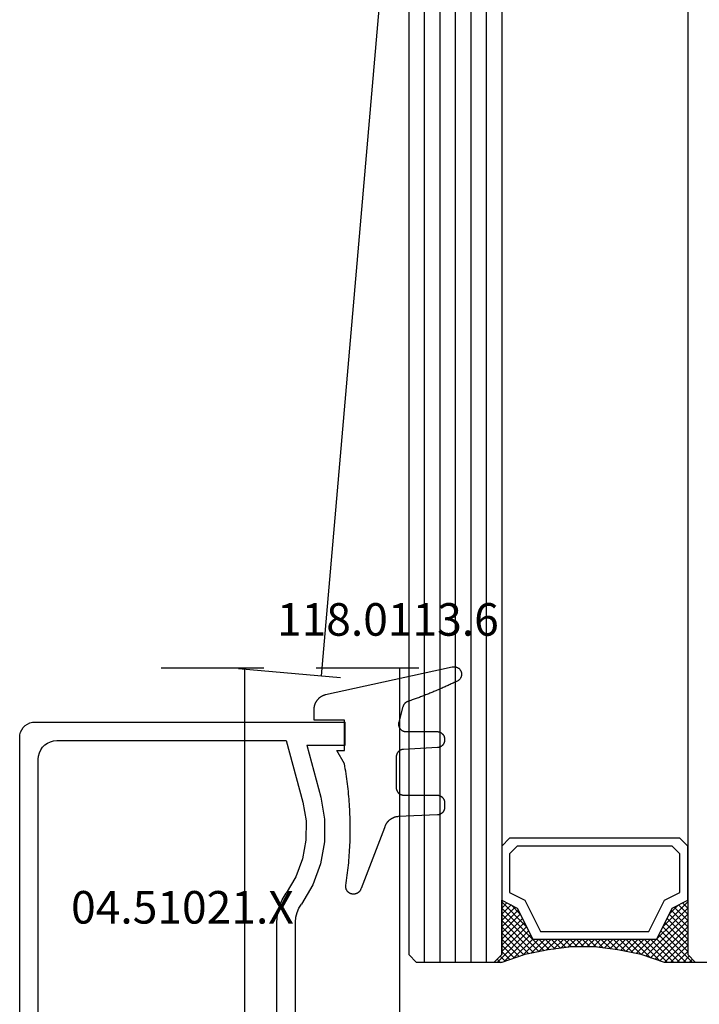
# Model space of a CAD drawing. Units: millimetres. Extents: x 0 to 2965, y -3223 to -50.
# Drawn here: x 2493 to 2537, y -2468 to -2404 of the extents above; entities that cross this region are included whole.
import ezdxf
from ezdxf.enums import TextEntityAlignment as Align

# ---------------------------------------------------------------- set-up
doc = ezdxf.new("R2010")
doc.units = ezdxf.units.MM
doc.header["$PDMODE"] = 3
doc.header["$PDSIZE"] = -0.5
for name, color, linetype in [('CrossSectionsDim', 3, 'Continuous'), ('CrossSectionsGlass', 4, 'Continuous'), ('CrossSectionsGums', 1, 'Continuous'), ('CrossSectionsProfils', 7, 'Continuous'), ('CrossSectionsTexts', 3, 'Continuous')]:
    doc.layers.add(name, color=color, linetype=linetype)
doc.styles.add('CrossSection', font='simplex.shx', dxfattribs={"height": 3})
doc.styles.get("Standard").update_dxf_attribs({"font": 'complex.shx', "height": 60})
doc.dimstyles.new('CrossSection', dxfattribs={"dimtxt": 3, "dimasz": 3, "dimexe": 1.25, "dimexo": 0.625, "dimtad": 1, "dimdec": 1, "dimtxsty": 'CrossSection', "dimblk": 'NONE', "dimcen": 2.5, "dimclrd": 256, "dimclre": 256, "dimadec": 0, "dimazin": 2, "dimtfac": 1, "dimtdec": 4, "dimtofl": 0, "dimtmove": 0, "dimatfit": 3, "dimfxl": 1, "dimtolj": 1, "dimtzin": 0, "dimarcsym": 0})

# ---------------------------------------------------------------- blocks, each defined once
blk = doc.blocks.new('42_mm', base_point=(1797.6, 0))
at = {"layer": 'CrossSectionsGlass'}
for p, q in [((0, -18.5), (0, -23.5)), ((0.5, -24), (0, -23.5)), ((0, -23.7), (2.033, -25.733)), ((0, -23.9), (0.2, -23.7)), ((0, -24.3), (0.4, -23.9)), ((0, -24.7), (0.7, -24)), ((0, -25.1), (1.1, -24)), ((0, -25.5), (1.5, -24)), ((0, -24.1), (1.767, -25.867)), ((0.1, -25.8), (1.9, -24)), ((0.2, -26.1), (2.3, -24)), ((0.3, -26.4), (2.7, -24)), ((0.4, -26.7), (3.1, -24)), ((1818.5, -24), (0.5, -24)), ((0.5, -27), (3.5, -24)), ((0.7, -24), (2.3, -25.6)), ((1.1, -24), (2.567, -25.467)), ((1.5, -24), (2.833, -25.333)), ((1.9, -24), (3.1, -25.2)), ((2.3, -24), (3.367, -25.067)), ((2.3, -25.6), (3.9, -24)), ((2.7, -24), (3.567, -24.867)), ((3.1, -24), (3.7, -24.6)), ((3.5, -24), (3.833, -24.333)), ((0, -24.5), (1.5, -26)), ((3.1, -25.2), (3.7, -24.6)), ((0, -24.9), (1.5, -26.4)), ((0, -25.3), (1.5, -26.8)), ((0.1, -25.8), (1.5, -27.2)), ((0.3, -26.4), (1.5, -27.6)), ((0.567, -27.333), (1.5, -26.4)), ((0.5, -27), (1.5, -28)), ((0.633, -27.667), (1.5, -26.8)), ((0.7, -28), (1.5, -27.2)), ((0.6, -27.5), (1.5, -28.4)), ((0.767, -28.333), (1.5, -27.6)), ((0.7, -28), (1.5, -28.8)), ((0.8, -28.5), (1.5, -29.2)), ((0.824, -28.676), (1.5, -28)), ((0.871, -29.029), (1.5, -28.4)), ((0.862, -28.962), (1.5, -29.6)), ((0.918, -29.382), (1.5, -28.8)), ((0.965, -29.735), (1.5, -29.2)), ((0.923, -29.423), (1.5, -30)), ((1, -30.1), (1.5, -29.6)), ((0.985, -29.885), (1.5, -30.4)), ((1, -30.5), (1.5, -30)), ((1, -30.3), (1.5, -30.8)), ((1, -30.9), (1.5, -30.4)), ((1, -30.7), (1.5, -31.2)), ((1, -31.3), (1.5, -30.8)), ((1, -31.1), (1.5, -31.6)), ((0.908, -32.192), (1.5, -31.6)), ((0.969, -31.731), (1.5, -31.2)), ((1, -31.5), (1.5, -32)), ((0.846, -32.654), (1.5, -32)), ((0.906, -32.206), (1.5, -32.8)), ((0.953, -31.853), (1.5, -32.4)), ((0.675, -33.625), (1.5, -32.8)), ((0.775, -33.125), (1.5, -32.4)), ((0.812, -32.912), (1.5, -33.6)), ((0.859, -32.559), (1.5, -33.2)), ((0.45, -34.65), (1.5, -33.6)), ((0.575, -34.125), (1.5, -33.2)), ((0.683, -33.583), (3.1, -36)), ((0.75, -33.25), (3.5, -36)), ((0, -36.3), (2.033, -34.267)), ((0.05, -35.85), (1.767, -34.133)), ((0.25, -35.25), (1.5, -34)), ((0.55, -34.25), (2.3, -36)), ((0.617, -33.917), (2.7, -36)), ((0.375, -34.875), (1.5, -36)), ((0.475, -34.575), (1.9, -36)), ((0.7, -36), (2.3, -34.4)), ((1.1, -36), (2.567, -34.533)), ((1.5, -36), (2.833, -34.667)), ((1.9, -36), (3.1, -34.8)), ((2.3, -34.4), (3.9, -36)), ((3.1, -34.8), (3.7, -35.4)), ((0.175, -35.475), (0.7, -36)), ((0.275, -35.175), (1.1, -36)), ((2.3, -36), (3.367, -34.933)), ((2.7, -36), (3.567, -35.133)), ((3.1, -36), (3.7, -35.4)), ((-0.025, -36.075), (0.2, -36.3)), ((0.5, -36), (0, -36.5)), ((0.075, -35.775), (0.4, -36.1)), ((1818.5, -36), (0.5, -36)), ((3.5, -36), (3.833, -35.667)), ((3.9, -36), (3.967, -35.933)), ((0, -36.5), (0, -41.5)), ((1819, -37), (0, -37)), ((1819, -38), (0, -38)), ((1819, -39), (0, -39)), ((1819, -40), (0, -40)), ((1819, -41), (0, -41)), ((0.5, -42), (0, -41.5)), ((1818.5, -42), (0.5, -42))]:
    blk.add_line(p, q, dxfattribs=at)
at = {"layer": 'CrossSectionsGlass', "flags": 128}
for points in [[(4, -36), (3.5, -35), (1.5, -34), (1.5, -26), (3.5, -25), (4, -24), (0.5, -24), (0, -23.5), (0, -25.5), (0.5, -27), (0.8, -28.5), (1, -30), (1, -31.5), (0.8, -33), (0.5, -34.5), (0, -36), (0, -36.5), (0.5, -36), (4, -36)], [(7.5, -24), (8, -24.5), (8, -35.5), (7.5, -36), (4, -36), (3.5, -35), (1.5, -34), (1.5, -26), (3.5, -25), (4, -24), (7.5, -24)], [(7, -24.5), (7.5, -25), (7.5, -35), (7, -35.5), (4.5, -35.5), (4, -34.5), (2, -33.5), (2, -26.5), (4, -25.5), (4.5, -24.5), (7, -24.5)]]:
    blk.add_lwpolyline(points, dxfattribs=at)
blk = doc.blocks.new('04_51021_X_TEXT_2', base_point=(-59.5, -2472.9))
at = {"layer": 'CrossSectionsTexts'}
blk.add_text('04.51021.X', height=2.1, dxfattribs=at).set_placement((-66, -2462.4), align=Align.CENTER)
blk = doc.blocks.new('04_51021_X', base_point=(2739.806, 1154.165))
at = {"layer": 'CrossSectionsProfils'}
for p, q in [((2716.964, 1171.105), (2716.806, 1171.031)), ((2717.132, 1171.15), (2716.964, 1171.105)), ((2717.306, 1171.165), (2717.132, 1171.15)), ((2737.806, 1171.165), (2717.306, 1171.165)), ((2737.892, 1171.157), (2737.806, 1171.165)), ((2737.977, 1171.135), (2737.892, 1171.157)), ((2738.056, 1171.098), (2737.977, 1171.135)), ((2738.127, 1171.048), (2738.056, 1171.098)), ((2716.366, 1170.507), (2716.321, 1170.339)), ((2716.44, 1170.665), (2716.366, 1170.507)), ((2716.54, 1170.808), (2716.44, 1170.665)), ((2716.663, 1170.931), (2716.54, 1170.808)), ((2716.806, 1171.031), (2716.663, 1170.931)), ((2738.189, 1170.986), (2738.127, 1171.048)), ((2738.239, 1170.915), (2738.189, 1170.986)), ((2738.275, 1170.836), (2738.239, 1170.915)), ((2738.298, 1170.752), (2738.275, 1170.836)), ((2738.306, 1170.665), (2738.298, 1170.752)), ((2738.306, 1170.665), (2738.306, 1167.665)), ((2716.321, 1170.339), (2716.306, 1170.165)), ((2716.306, 1170.165), (2716.306, 1150.165)), ((2718.295, 1169.893), (2718.106, 1169.804)), ((2718.497, 1169.947), (2718.295, 1169.893)), ((2718.706, 1169.965), (2718.497, 1169.947)), ((2736.606, 1169.965), (2718.706, 1169.965)), ((2736.692, 1169.957), (2736.606, 1169.965)), ((2736.777, 1169.935), (2736.692, 1169.957)), ((2736.856, 1169.898), (2736.777, 1169.935)), ((2736.927, 1169.848), (2736.856, 1169.898)), ((2736.989, 1169.786), (2736.927, 1169.848)), ((2717.666, 1169.365), (2717.578, 1169.175)), ((2717.786, 1169.536), (2717.666, 1169.365)), ((2717.934, 1169.684), (2717.786, 1169.536)), ((2718.106, 1169.804), (2717.934, 1169.684)), ((2737.039, 1169.715), (2736.989, 1169.786)), ((2737.075, 1169.636), (2737.039, 1169.715)), ((2737.098, 1169.552), (2737.075, 1169.636)), ((2737.106, 1169.465), (2737.098, 1169.552)), ((2737.106, 1169.465), (2737.106, 1166.965)), ((2717.524, 1168.973), (2717.506, 1168.765)), ((2717.506, 1168.765), (2717.506, 1153.965)), ((2717.578, 1169.175), (2717.524, 1168.973)), ((2739.806, 1167.665), (2740.247, 1168.106)), ((2740.274, 1168.129), (2740.247, 1168.106)), ((2740.304, 1168.146), (2740.274, 1168.129)), ((2740.337, 1168.158), (2740.304, 1168.146)), ((2740.371, 1168.164), (2740.337, 1168.158)), ((2740.406, 1168.164), (2740.371, 1168.164)), ((2740.44, 1168.158), (2740.406, 1168.164)), ((2740.473, 1168.146), (2740.44, 1168.158)), ((2740.503, 1168.129), (2740.473, 1168.146)), ((2740.53, 1168.106), (2740.503, 1168.129)), ((2740.53, 1168.106), (2741.83, 1166.806)), ((2739.806, 1167.665), (2738.306, 1167.665)), ((2737.106, 1166.965), (2737.113, 1166.878)), ((2737.113, 1166.878), (2737.136, 1166.794)), ((2737.136, 1166.794), (2737.173, 1166.715)), ((2737.173, 1166.715), (2737.223, 1166.644)), ((2737.223, 1166.644), (2737.284, 1166.582)), ((2741.852, 1166.781), (2741.83, 1166.806)), ((2741.869, 1166.752), (2741.852, 1166.781)), ((2741.881, 1166.72), (2741.869, 1166.752)), ((2741.887, 1166.687), (2741.881, 1166.72)), ((2741.883, 1166.62), (2741.888, 1166.654)), ((2741.888, 1166.654), (2741.887, 1166.687)), ((2737.284, 1166.582), (2737.356, 1166.532)), ((2737.356, 1166.532), (2737.435, 1166.495)), ((2737.435, 1166.495), (2737.519, 1166.473)), ((2737.519, 1166.473), (2737.606, 1166.465)), ((2737.606, 1166.465), (2741.688, 1166.465)), ((2741.688, 1166.465), (2741.722, 1166.468)), ((2741.722, 1166.468), (2741.754, 1166.476)), ((2741.754, 1166.476), (2741.785, 1166.49)), ((2741.785, 1166.49), (2741.813, 1166.509)), ((2741.813, 1166.509), (2741.838, 1166.532)), ((2741.838, 1166.532), (2741.858, 1166.559)), ((2741.858, 1166.559), (2741.873, 1166.588)), ((2741.873, 1166.588), (2741.883, 1166.62)), ((2717.506, 1153.965), (2721.467, 1152.903)), ((2726.285, 1153.343), (2727.348, 1153.969)), ((2727.772, 1154.225), (2727.348, 1153.969)), ((2728.231, 1154.412), (2727.772, 1154.225)), ((2728.713, 1154.527), (2728.231, 1154.412)), ((2729.208, 1154.565), (2728.713, 1154.527)), ((2741.806, 1154.565), (2729.208, 1154.565)), ((2741.892, 1154.557), (2741.806, 1154.565)), ((2741.977, 1154.535), (2741.892, 1154.557)), ((2742.056, 1154.498), (2741.977, 1154.535)), ((2742.127, 1154.448), (2742.056, 1154.498)), ((2742.189, 1154.386), (2742.127, 1154.448)), ((2742.239, 1154.315), (2742.189, 1154.386)), ((2742.275, 1154.236), (2742.239, 1154.315)), ((2742.298, 1154.152), (2742.275, 1154.236)), ((2742.306, 1154.065), (2742.298, 1154.152)), ((2742.306, 1154.065), (2742.306, 1153.377)), ((2725.129, 1152.914), (2726.285, 1153.343)), ((2728.899, 1153.341), (2728.597, 1153.27)), ((2729.208, 1153.365), (2728.899, 1153.341)), ((2739.606, 1153.365), (2729.208, 1153.365)), ((2739.64, 1153.362), (2739.606, 1153.365)), ((2739.674, 1153.353), (2739.64, 1153.362)), ((2739.706, 1153.338), (2739.674, 1153.353)), ((2739.734, 1153.318), (2739.706, 1153.338)), ((2739.759, 1153.293), (2739.734, 1153.318)), ((2742.298, 1153.291), (2742.306, 1153.377)), ((2721.467, 1152.903), (2722.682, 1152.69)), ((2722.682, 1152.69), (2723.915, 1152.694)), ((2723.915, 1152.694), (2725.129, 1152.914)), ((2726.8, 1152.259), (2728.045, 1152.992)), ((2728.31, 1153.152), (2728.045, 1152.992)), ((2728.597, 1153.27), (2728.31, 1153.152)), ((2739.779, 1153.265), (2739.759, 1153.293)), ((2739.794, 1153.233), (2739.779, 1153.265)), ((2739.803, 1153.2), (2739.794, 1153.233)), ((2739.806, 1153.165), (2739.803, 1153.2)), ((2739.806, 1153.165), (2739.806, 1152.165)), ((2740.256, 1151.905), (2742.056, 1152.944)), ((2742.056, 1152.944), (2742.127, 1152.994)), ((2742.127, 1152.994), (2742.189, 1153.056)), ((2742.189, 1153.056), (2742.239, 1153.127)), ((2742.239, 1153.127), (2742.275, 1153.206)), ((2742.275, 1153.206), (2742.298, 1153.291)), ((2717.806, 1152.642), (2721.157, 1151.744)), ((2717.806, 1152.642), (2717.806, 1150.165)), ((2725.446, 1151.756), (2726.8, 1152.259)), ((2739.806, 1152.165), (2739.81, 1152.113)), ((2739.81, 1152.113), (2739.824, 1152.062)), ((2739.824, 1152.062), (2739.846, 1152.015)), ((2721.157, 1151.744), (2722.58, 1151.495)), ((2722.58, 1151.495), (2724.024, 1151.499)), ((2724.024, 1151.499), (2725.446, 1151.756)), ((2739.846, 1152.015), (2739.876, 1151.972)), ((2739.876, 1151.972), (2739.913, 1151.935)), ((2739.913, 1151.935), (2739.956, 1151.905)), ((2739.956, 1151.905), (2740.003, 1151.883)), ((2740.003, 1151.883), (2740.053, 1151.869)), ((2740.053, 1151.869), (2740.106, 1151.865)), ((2740.106, 1151.865), (2740.158, 1151.869)), ((2740.158, 1151.869), (2740.208, 1151.883)), ((2740.208, 1151.883), (2740.256, 1151.905)), ((2717.806, 1150.165), (2716.306, 1150.165))]:
    blk.add_line(p, q, dxfattribs=at)
blk = doc.blocks.new('118_0113_6_TEXT_2', base_point=(-55.5, -2449.4))
at = {"layer": 'CrossSectionsTexts'}
blk.add_text('118.0113.6', height=2.1, dxfattribs=at).set_placement((-52.744, -2443.832), align=Align.CENTER)
blk = doc.blocks.new('118_0113_6', base_point=(1461.999, 1136.215))
at = {"layer": 'CrossSectionsGums', "color": 252, "true_color": 0x848484, "flags": 128}
blk.add_lwpolyline([(1461.38, 1132.285), (1461.38, 1130.288), (1461.38, 1130.272), (1461.379, 1130.256), (1461.378, 1130.24), (1461.376, 1130.224), (1461.374, 1130.208), (1461.371, 1130.192), (1461.367, 1130.177), (1461.364, 1130.161), (1461.359, 1130.146), (1461.354, 1130.131), (1461.349, 1130.116), (1461.343, 1130.101), (1461.337, 1130.086), (1461.33, 1130.072), (1461.323, 1130.058), (1461.315, 1130.044), (1461.307, 1130.03), (1461.298, 1130.017), (1461.289, 1130.004), (1461.279, 1129.991), (1461.269, 1129.978), (1461.259, 1129.966), (1461.248, 1129.954), (1461.237, 1129.943), (1461.226, 1129.932), (1461.214, 1129.921), (1461.202, 1129.911), (1461.189, 1129.901), (1461.177, 1129.891), (1461.163, 1129.882), (1461.15, 1129.874), (1461.136, 1129.865), (1461.122, 1129.858), (1461.108, 1129.85), (1461.094, 1129.844), (1461.079, 1129.837), (1461.064, 1129.831), (1461.049, 1129.826), (1461.034, 1129.821), (1461.019, 1129.817), (1461.003, 1129.813), (1460.988, 1129.809), (1460.972, 1129.807), (1460.956, 1129.804), (1460.94, 1129.802), (1460.925, 1129.801), (1460.909, 1129.8), (1460.893, 1129.8), (1460.893, 1129.8), (1460.836, 1129.8), (1460.821, 1129.8), (1460.805, 1129.801), (1460.79, 1129.802), (1460.775, 1129.804), (1460.76, 1129.806), (1460.744, 1129.809), (1460.729, 1129.812), (1460.714, 1129.816), (1460.699, 1129.82), (1460.685, 1129.824), (1460.67, 1129.829), (1460.656, 1129.835), (1460.641, 1129.841), (1460.627, 1129.847), (1460.614, 1129.854), (1460.6, 1129.861), (1460.587, 1129.869), (1460.573, 1129.877), (1460.561, 1129.886), (1460.548, 1129.894), (1460.536, 1129.904), (1460.524, 1129.913), (1460.512, 1129.924), (1460.501, 1129.934), (1460.49, 1129.945), (1460.479, 1129.956), (1460.469, 1129.967), (1460.459, 1129.979), (1460.449, 1129.991), (1460.44, 1130.004), (1460.431, 1130.016), (1460.423, 1130.029), (1460.415, 1130.042), (1460.407, 1130.056), (1460.4, 1130.07), (1460.394, 1130.083), (1460.387, 1130.098), (1460.382, 1130.112), (1460.376, 1130.126), (1460.371, 1130.141), (1460.367, 1130.156), (1460.363, 1130.171), (1460.36, 1130.186), (1460.357, 1130.201), (1460.354, 1130.216), (1460.352, 1130.231), (1460.351, 1130.247), (1460.349, 1130.262), (1460.349, 1130.262), (1460.234, 1132.458), (1460.233, 1132.473), (1460.232, 1132.489), (1460.23, 1132.504), (1460.227, 1132.519), (1460.224, 1132.534), (1460.221, 1132.549), (1460.217, 1132.564), (1460.212, 1132.579), (1460.208, 1132.594), (1460.202, 1132.608), (1460.196, 1132.623), (1460.19, 1132.637), (1460.184, 1132.651), (1460.176, 1132.664), (1460.169, 1132.678), (1460.161, 1132.691), (1460.153, 1132.704), (1460.144, 1132.717), (1460.135, 1132.729), (1460.125, 1132.741), (1460.115, 1132.753), (1460.105, 1132.764), (1460.094, 1132.775), (1460.083, 1132.786), (1460.072, 1132.797), (1460.06, 1132.807), (1460.048, 1132.816), (1460.036, 1132.826), (1460.023, 1132.835), (1460.01, 1132.843), (1459.997, 1132.851), (1459.984, 1132.859), (1459.97, 1132.866), (1459.956, 1132.873), (1459.942, 1132.879), (1459.928, 1132.885), (1459.914, 1132.891), (1459.899, 1132.896), (1459.884, 1132.9), (1459.87, 1132.905), (1459.855, 1132.908), (1459.84, 1132.911), (1459.824, 1132.914), (1459.809, 1132.916), (1459.794, 1132.918), (1459.778, 1132.919), (1459.763, 1132.92), (1459.748, 1132.92), (1459.748, 1132.92), (1457.773, 1132.92), (1457.757, 1132.92), (1457.741, 1132.919), (1457.725, 1132.918), (1457.709, 1132.916), (1457.693, 1132.914), (1457.678, 1132.911), (1457.662, 1132.907), (1457.646, 1132.903), (1457.631, 1132.899), (1457.616, 1132.894), (1457.601, 1132.889), (1457.586, 1132.883), (1457.571, 1132.877), (1457.557, 1132.87), (1457.543, 1132.863), (1457.529, 1132.855), (1457.515, 1132.847), (1457.502, 1132.838), (1457.489, 1132.829), (1457.476, 1132.819), (1457.463, 1132.809), (1457.451, 1132.799), (1457.439, 1132.788), (1457.428, 1132.777), (1457.417, 1132.766), (1457.406, 1132.754), (1457.396, 1132.742), (1457.386, 1132.729), (1457.376, 1132.717), (1457.367, 1132.703), (1457.359, 1132.69), (1457.35, 1132.676), (1457.343, 1132.662), (1457.335, 1132.648), (1457.329, 1132.634), (1457.322, 1132.619), (1457.316, 1132.604), (1457.311, 1132.589), (1457.306, 1132.574), (1457.302, 1132.559), (1457.298, 1132.543), (1457.295, 1132.528), (1457.292, 1132.512), (1457.289, 1132.496), (1457.288, 1132.48), (1457.286, 1132.464), (1457.285, 1132.449), (1457.285, 1132.433), (1457.285, 1132.433), (1457.285, 1130.288), (1457.285, 1130.272), (1457.284, 1130.256), (1457.283, 1130.24), (1457.281, 1130.224), (1457.279, 1130.208), (1457.276, 1130.192), (1457.272, 1130.177), (1457.269, 1130.161), (1457.264, 1130.146), (1457.259, 1130.131), (1457.254, 1130.116), (1457.248, 1130.101), (1457.242, 1130.086), (1457.235, 1130.072), (1457.228, 1130.058), (1457.22, 1130.044), (1457.212, 1130.03), (1457.203, 1130.017), (1457.194, 1130.004), (1457.184, 1129.991), (1457.174, 1129.978), (1457.164, 1129.966), (1457.153, 1129.954), (1457.142, 1129.943), (1457.131, 1129.932), (1457.119, 1129.921), (1457.107, 1129.911), (1457.094, 1129.901), (1457.082, 1129.891), (1457.068, 1129.882), (1457.055, 1129.874), (1457.041, 1129.865), (1457.027, 1129.858), (1457.013, 1129.85), (1456.999, 1129.844), (1456.984, 1129.837), (1456.969, 1129.831), (1456.954, 1129.826), (1456.939, 1129.821), (1456.924, 1129.817), (1456.908, 1129.813), (1456.893, 1129.809), (1456.877, 1129.807), (1456.861, 1129.804), (1456.845, 1129.802), (1456.83, 1129.801), (1456.814, 1129.8), (1456.798, 1129.8), (1456.798, 1129.8), (1456.495, 1129.8), (1456.48, 1129.8), (1456.465, 1129.801), (1456.45, 1129.802), (1456.435, 1129.804), (1456.42, 1129.806), (1456.404, 1129.809), (1456.39, 1129.812), (1456.375, 1129.815), (1456.36, 1129.819), (1456.345, 1129.824), (1456.331, 1129.829), (1456.317, 1129.834), (1456.303, 1129.84), (1456.289, 1129.846), (1456.275, 1129.853), (1456.262, 1129.86), (1456.248, 1129.867), (1456.235, 1129.875), (1456.223, 1129.884), (1456.21, 1129.892), (1456.198, 1129.901), (1456.186, 1129.911), (1456.174, 1129.921), (1456.163, 1129.931), (1456.152, 1129.942), (1456.141, 1129.953), (1456.131, 1129.964), (1456.121, 1129.975), (1456.111, 1129.987), (1456.102, 1129.999), (1456.093, 1130.012), (1456.085, 1130.024), (1456.077, 1130.037), (1456.069, 1130.051), (1456.062, 1130.064), (1456.055, 1130.078), (1456.049, 1130.092), (1456.043, 1130.106), (1456.038, 1130.12), (1456.033, 1130.134), (1456.028, 1130.149), (1456.024, 1130.163), (1456.02, 1130.178), (1456.017, 1130.193), (1456.014, 1130.208), (1456.012, 1130.223), (1456.01, 1130.238), (1456.009, 1130.254), (1456.009, 1130.254), (1455.896, 1132.805), (1455.894, 1132.831), (1455.891, 1132.856), (1455.888, 1132.88), (1455.884, 1132.905), (1455.879, 1132.93), (1455.874, 1132.955), (1455.868, 1132.979), (1455.861, 1133.003), (1455.854, 1133.028), (1455.846, 1133.051), (1455.838, 1133.075), (1455.829, 1133.099), (1455.819, 1133.122), (1455.809, 1133.145), (1455.798, 1133.168), (1455.787, 1133.19), (1455.775, 1133.212), (1455.762, 1133.234), (1455.749, 1133.256), (1455.735, 1133.277), (1455.721, 1133.298), (1455.706, 1133.318), (1455.691, 1133.338), (1455.675, 1133.358), (1455.659, 1133.377), (1455.642, 1133.396), (1455.625, 1133.414), (1455.607, 1133.432), (1455.589, 1133.449), (1455.571, 1133.466), (1455.552, 1133.483), (1455.532, 1133.499), (1455.512, 1133.514), (1455.492, 1133.529), (1455.472, 1133.544), (1455.451, 1133.557), (1455.429, 1133.571), (1455.408, 1133.584), (1455.386, 1133.596), (1455.363, 1133.607), (1455.341, 1133.618), (1455.318, 1133.629), (1455.295, 1133.639), (1455.271, 1133.648), (1455.248, 1133.657), (1455.224, 1133.665), (1455.2, 1133.672), (1455.175, 1133.679), (1455.175, 1133.679), (1451.26, 1135.193), (1451.247, 1135.197), (1451.235, 1135.201), (1451.222, 1135.205), (1451.21, 1135.21), (1451.197, 1135.215), (1451.185, 1135.22), (1451.173, 1135.226), (1451.161, 1135.232), (1451.15, 1135.238), (1451.138, 1135.245), (1451.127, 1135.252), (1451.116, 1135.259), (1451.105, 1135.266), (1451.094, 1135.274), (1451.083, 1135.282), (1451.073, 1135.291), (1451.063, 1135.299), (1451.053, 1135.308), (1451.044, 1135.318), (1451.034, 1135.327), (1451.025, 1135.337), (1451.016, 1135.347), (1451.008, 1135.357), (1451, 1135.367), (1450.992, 1135.378), (1450.984, 1135.389), (1450.977, 1135.4), (1450.97, 1135.411), (1450.963, 1135.423), (1450.956, 1135.434), (1450.95, 1135.446), (1450.945, 1135.458), (1450.939, 1135.47), (1450.934, 1135.483), (1450.929, 1135.495), (1450.925, 1135.507), (1450.921, 1135.52), (1450.917, 1135.533), (1450.914, 1135.546), (1450.91, 1135.559), (1450.908, 1135.572), (1450.905, 1135.585), (1450.903, 1135.598), (1450.902, 1135.611), (1450.901, 1135.624), (1450.9, 1135.638), (1450.899, 1135.651), (1450.899, 1135.664), (1450.899, 1135.664), (1450.899, 1135.688), (1450.899, 1135.705), (1450.9, 1135.723), (1450.902, 1135.74), (1450.904, 1135.758), (1450.907, 1135.775), (1450.91, 1135.792), (1450.914, 1135.809), (1450.919, 1135.826), (1450.924, 1135.843), (1450.93, 1135.86), (1450.937, 1135.876), (1450.944, 1135.892), (1450.951, 1135.908), (1450.959, 1135.923), (1450.968, 1135.938), (1450.977, 1135.953), (1450.987, 1135.968), (1450.998, 1135.982), (1451.008, 1135.996), (1451.02, 1136.009), (1451.031, 1136.022), (1451.044, 1136.035), (1451.056, 1136.047), (1451.07, 1136.058), (1451.083, 1136.07), (1451.097, 1136.08), (1451.111, 1136.09), (1451.126, 1136.1), (1451.141, 1136.109), (1451.156, 1136.118), (1451.172, 1136.126), (1451.188, 1136.133), (1451.204, 1136.14), (1451.22, 1136.146), (1451.237, 1136.152), (1451.254, 1136.157), (1451.271, 1136.161), (1451.288, 1136.165), (1451.305, 1136.169), (1451.322, 1136.171), (1451.34, 1136.173), (1451.357, 1136.175), (1451.375, 1136.175), (1451.392, 1136.175), (1451.41, 1136.175), (1451.427, 1136.174), (1451.445, 1136.172), (1451.462, 1136.17), (1451.462, 1136.17), (1451.624, 1136.145), (1451.787, 1136.121), (1451.949, 1136.098), (1452.112, 1136.077), (1452.275, 1136.056), (1452.438, 1136.037), (1452.601, 1136.019), (1452.765, 1136.002), (1452.928, 1135.986), (1453.092, 1135.972), (1453.255, 1135.958), (1453.419, 1135.946), (1453.583, 1135.935), (1453.747, 1135.925), (1453.91, 1135.916), (1454.074, 1135.908), (1454.238, 1135.901), (1454.403, 1135.896), (1454.567, 1135.891), (1454.731, 1135.888), (1454.895, 1135.886), (1455.059, 1135.885), (1455.223, 1135.885), (1455.388, 1135.887), (1455.552, 1135.889), (1455.716, 1135.893), (1455.88, 1135.898), (1456.044, 1135.904), (1456.208, 1135.911), (1456.372, 1135.919), (1456.536, 1135.929), (1456.7, 1135.939), (1456.863, 1135.951), (1457.027, 1135.964), (1457.191, 1135.978), (1457.354, 1135.993), (1457.518, 1136.009), (1457.681, 1136.027), (1457.844, 1136.045), (1458.007, 1136.065), (1458.17, 1136.086), (1458.332, 1136.108), (1458.495, 1136.131), (1458.657, 1136.155), (1458.82, 1136.181), (1458.982, 1136.207), (1459.143, 1136.235), (1459.305, 1136.264), (1459.305, 1136.264), (1460.161, 1136.753), (1460.161, 1136.265), (1462.111, 1136.265), (1462.111, 1138.215), (1462.822, 1138.215), (1462.849, 1138.215), (1462.876, 1138.214), (1462.902, 1138.212), (1462.929, 1138.209), (1462.955, 1138.206), (1462.982, 1138.202), (1463.008, 1138.197), (1463.034, 1138.192), (1463.06, 1138.186), (1463.086, 1138.179), (1463.111, 1138.171), (1463.137, 1138.163), (1463.162, 1138.154), (1463.187, 1138.144), (1463.211, 1138.134), (1463.236, 1138.123), (1463.26, 1138.112), (1463.283, 1138.099), (1463.307, 1138.086), (1463.33, 1138.073), (1463.352, 1138.059), (1463.375, 1138.044), (1463.396, 1138.028), (1463.418, 1138.012), (1463.439, 1137.996), (1463.459, 1137.979), (1463.479, 1137.961), (1463.498, 1137.943), (1463.517, 1137.924), (1463.536, 1137.905), (1463.554, 1137.885), (1463.571, 1137.865), (1463.588, 1137.844), (1463.604, 1137.823), (1463.62, 1137.801), (1463.635, 1137.779), (1463.649, 1137.757), (1463.663, 1137.734), (1463.676, 1137.711), (1463.689, 1137.687), (1463.701, 1137.663), (1463.712, 1137.639), (1463.723, 1137.615), (1463.733, 1137.59), (1463.742, 1137.565), (1463.75, 1137.54), (1463.758, 1137.514), (1463.765, 1137.488), (1463.765, 1137.488), (1465.551, 1129.315), (1465.558, 1129.286), (1465.562, 1129.257), (1465.566, 1129.227), (1465.567, 1129.197), (1465.566, 1129.167), (1465.564, 1129.137), (1465.56, 1129.108), (1465.554, 1129.078), (1465.546, 1129.049), (1465.536, 1129.021), (1465.525, 1128.993), (1465.512, 1128.966), (1465.497, 1128.94), (1465.481, 1128.915), (1465.464, 1128.891), (1465.445, 1128.868), (1465.424, 1128.846), (1465.402, 1128.826), (1465.379, 1128.807), (1465.355, 1128.789), (1465.33, 1128.773), (1465.304, 1128.758), (1465.277, 1128.745), (1465.249, 1128.734), (1465.221, 1128.724), (1465.192, 1128.717), (1465.163, 1128.711), (1465.133, 1128.707), (1465.103, 1128.704), (1465.073, 1128.704), (1465.043, 1128.705), (1465.014, 1128.708), (1464.984, 1128.713), (1464.955, 1128.72), (1464.926, 1128.728), (1464.898, 1128.738), (1464.871, 1128.75), (1464.844, 1128.764), (1464.818, 1128.779), (1464.794, 1128.796), (1464.77, 1128.814), (1464.747, 1128.834), (1464.726, 1128.855), (1464.706, 1128.877), (1464.688, 1128.901), (1464.671, 1128.925), (1464.655, 1128.951), (1464.641, 1128.977), (1464.641, 1128.977), (1464.61, 1129.042), (1464.578, 1129.107), (1464.547, 1129.172), (1464.516, 1129.237), (1464.486, 1129.302), (1464.455, 1129.367), (1464.425, 1129.433), (1464.394, 1129.498), (1464.364, 1129.563), (1464.334, 1129.629), (1464.304, 1129.695), (1464.275, 1129.76), (1464.245, 1129.826), (1464.216, 1129.892), (1464.187, 1129.958), (1464.158, 1130.024), (1464.13, 1130.09), (1464.101, 1130.156), (1464.073, 1130.222), (1464.045, 1130.288), (1464.017, 1130.355), (1463.989, 1130.421), (1463.961, 1130.488), (1463.934, 1130.554), (1463.906, 1130.621), (1463.879, 1130.688), (1463.852, 1130.754), (1463.825, 1130.821), (1463.799, 1130.888), (1463.772, 1130.955), (1463.746, 1131.022), (1463.72, 1131.089), (1463.694, 1131.157), (1463.669, 1131.224), (1463.643, 1131.291), (1463.618, 1131.359), (1463.592, 1131.426), (1463.567, 1131.494), (1463.543, 1131.561), (1463.518, 1131.629), (1463.494, 1131.697), (1463.469, 1131.764), (1463.445, 1131.832), (1463.421, 1131.9), (1463.398, 1131.968), (1463.374, 1132.036), (1463.351, 1132.104), (1463.327, 1132.173), (1463.327, 1132.173), (1463.324, 1132.182), (1463.32, 1132.191), (1463.316, 1132.2), (1463.312, 1132.209), (1463.308, 1132.218), (1463.303, 1132.227), (1463.298, 1132.236), (1463.294, 1132.245), (1463.289, 1132.253), (1463.283, 1132.262), (1463.278, 1132.27), (1463.273, 1132.278), (1463.267, 1132.287), (1463.261, 1132.295), (1463.255, 1132.303), (1463.249, 1132.311), (1463.243, 1132.318), (1463.237, 1132.326), (1463.23, 1132.333), (1463.224, 1132.341), (1463.217, 1132.348), (1463.21, 1132.355), (1463.203, 1132.362), (1463.196, 1132.369), (1463.188, 1132.376), (1463.181, 1132.382), (1463.173, 1132.389), (1463.166, 1132.395), (1463.158, 1132.401), (1463.15, 1132.407), (1463.142, 1132.413), (1463.134, 1132.419), (1463.126, 1132.425), (1463.117, 1132.43), (1463.109, 1132.435), (1463.1, 1132.44), (1463.092, 1132.445), (1463.083, 1132.45), (1463.074, 1132.455), (1463.065, 1132.459), (1463.056, 1132.463), (1463.047, 1132.467), (1463.038, 1132.471), (1463.029, 1132.475), (1463.02, 1132.479), (1463.01, 1132.482), (1463.001, 1132.485), (1462.991, 1132.488), (1462.991, 1132.488), (1461.994, 1132.756), (1461.976, 1132.76), (1461.958, 1132.764), (1461.939, 1132.767), (1461.921, 1132.769), (1461.902, 1132.771), (1461.884, 1132.772), (1461.865, 1132.772), (1461.846, 1132.772), (1461.828, 1132.771), (1461.809, 1132.769), (1461.791, 1132.766), (1461.773, 1132.763), (1461.754, 1132.759), (1461.736, 1132.754), (1461.719, 1132.749), (1461.701, 1132.743), (1461.684, 1132.736), (1461.666, 1132.729), (1461.65, 1132.721), (1461.633, 1132.712), (1461.617, 1132.703), (1461.601, 1132.693), (1461.586, 1132.683), (1461.571, 1132.672), (1461.556, 1132.66), (1461.542, 1132.648), (1461.529, 1132.635), (1461.516, 1132.622), (1461.503, 1132.608), (1461.491, 1132.594), (1461.479, 1132.579), (1461.468, 1132.564), (1461.458, 1132.549), (1461.448, 1132.533), (1461.439, 1132.517), (1461.43, 1132.5), (1461.423, 1132.484), (1461.415, 1132.466), (1461.409, 1132.449), (1461.403, 1132.431), (1461.397, 1132.413), (1461.393, 1132.395), (1461.389, 1132.377), (1461.386, 1132.359), (1461.383, 1132.34), (1461.382, 1132.322), (1461.381, 1132.303), (1461.38, 1132.285), (1461.38, 1132.285)], dxfattribs=at)
blk = doc.blocks.new('*D206')
at = {"layer": 'CrossSectionsDim', "lineweight": -2}
for p, q in [((96.955, -665.415), (-57.045, -2446.415)), ((91.623, -664.954), (98.201, -665.523)), ((-62.377, -2445.954), (-55.799, -2446.523))]:
    blk.add_line(p, q, dxfattribs=at)
at = {"layer": 'Defpoints', "color": 0}
for p in [(91, -664.9), (-63, -2445.9), (-57.045, -2446.415)]:
    blk.add_point(p, dxfattribs=at)
at = {"layer": 'CrossSectionsDim', "color": 0, "insert": (17.883, -1555.217), "char_height": 3, "attachment_point": 5, "rotation": 85.05802, "style": 'CrossSection'}
blk.add_mtext('\\A1;1781', dxfattribs=at)
blk = doc.blocks.new('_NONE')
blk = doc.blocks.new('*D212')
at = {"layer": 'CrossSectionsDim', "lineweight": -2}
for p, q in [((-67.375, -2445.9), (-60.75, -2445.9)), ((-62, -2445.9), (-62, -2598)), ((-67.375, -2598), (-60.75, -2598))]:
    blk.add_line(p, q, dxfattribs=at)
at = {"layer": 'Defpoints', "color": 0}
for p in [(-68, -2445.9), (-68, -2598), (-62, -2598)]:
    blk.add_point(p, dxfattribs=at)
at = {"layer": 'CrossSectionsDim', "color": 0, "insert": (-64.125, -2521.95), "char_height": 3, "attachment_point": 5, "rotation": 90, "style": 'CrossSection'}
blk.add_mtext('\\A1;152', dxfattribs=at)
blk = doc.blocks.new('*D215')
at = {"layer": 'CrossSectionsDim', "lineweight": -2}
for p, q in [((-57.375, -2445.9), (-50.75, -2445.9)), ((-52, -2445.9), (-52, -2620)), ((-57.375, -2620), (-50.75, -2620))]:
    blk.add_line(p, q, dxfattribs=at)
at = {"layer": 'Defpoints', "color": 0}
for p in [(-58, -2445.9), (-58, -2620), (-52, -2620)]:
    blk.add_point(p, dxfattribs=at)
at = {"layer": 'CrossSectionsDim', "color": 0, "insert": (-54.125, -2532.95), "char_height": 3, "attachment_point": 5, "rotation": 90, "style": 'CrossSection'}
blk.add_mtext('\\A1;174', dxfattribs=at)
blk = doc.blocks.new('*D124')
at = {"layer": 'CrossSectionsDim', "lineweight": -2}
for p, q in [((2666.955, -665.415), (2512.955, -2446.415)), ((2661.623, -664.954), (2668.201, -665.523)), ((2507.623, -2445.954), (2514.201, -2446.523))]:
    blk.add_line(p, q, dxfattribs=at)
at = {"layer": 'Defpoints', "color": 0}
for p in [(2661, -664.9), (2507, -2445.9), (2512.955, -2446.415)]:
    blk.add_point(p, dxfattribs=at)
at = {"layer": 'CrossSectionsDim', "color": 0, "insert": (2587.883, -1555.217), "char_height": 3, "attachment_point": 5, "rotation": 85.05802, "style": 'CrossSection'}
blk.add_mtext('\\A1;1781', dxfattribs=at)
blk = doc.blocks.new('*D125')
at = {"layer": 'CrossSectionsDim', "lineweight": -2}
for p, q in [((2681.623, -520.046), (2688.215, -520.529)), ((2686.968, -520.438), (2532.968, -2620.438)), ((2527.623, -2620.046), (2534.215, -2620.529))]:
    blk.add_line(p, q, dxfattribs=at)
at = {"layer": 'Defpoints', "color": 0}
for p in [(2681, -520), (2527, -2620), (2532.968, -2620.438)]:
    blk.add_point(p, dxfattribs=at)
at = {"layer": 'CrossSectionsDim', "color": 0, "insert": (2607.881, -1569.845), "char_height": 3, "attachment_point": 5, "rotation": 85.80582, "style": 'CrossSection'}
blk.add_mtext('\\A1;2100', dxfattribs=at)
blk = doc.blocks.new('*D130')
at = {"layer": 'CrossSectionsDim', "lineweight": -2}
for p, q in [((2502.625, -2445.9), (2509.25, -2445.9)), ((2508, -2445.9), (2508, -2598)), ((2502.625, -2598), (2509.25, -2598))]:
    blk.add_line(p, q, dxfattribs=at)
at = {"layer": 'Defpoints', "color": 0}
for p in [(2502, -2445.9), (2502, -2598), (2508, -2598)]:
    blk.add_point(p, dxfattribs=at)
at = {"layer": 'CrossSectionsDim', "color": 0, "insert": (2505.875, -2521.95), "char_height": 3, "attachment_point": 5, "rotation": 90, "style": 'CrossSection'}
blk.add_mtext('\\A1;152', dxfattribs=at)
blk = doc.blocks.new('*D133')
at = {"layer": 'CrossSectionsDim', "lineweight": -2}
for p, q in [((2512.625, -2445.9), (2519.25, -2445.9)), ((2518, -2445.9), (2518, -2620)), ((2512.625, -2620), (2519.25, -2620))]:
    blk.add_line(p, q, dxfattribs=at)
at = {"layer": 'Defpoints', "color": 0}
for p in [(2512, -2445.9), (2512, -2620), (2518, -2620)]:
    blk.add_point(p, dxfattribs=at)
at = {"layer": 'CrossSectionsDim', "color": 0, "insert": (2515.875, -2532.95), "char_height": 3, "attachment_point": 5, "rotation": 90, "style": 'CrossSection'}
blk.add_mtext('\\A1;174', dxfattribs=at)
blk = doc.blocks.new('CS_2VERT1', base_point=(0, -520))
at = {"layer": 'CrossSectionsGlass', "yscale": -1, "rotation": 89.99999999999999}
blk.add_blockref('42_mm', (-9.4, -667.3), dxfattribs=at)
at = {"layer": 'CrossSectionsGums', "rotation": 90.00000000000001}
blk.add_blockref('118_0113_6', (-55.5, -2449.4), dxfattribs=at)
at = {"layer": 'CrossSectionsProfils', "yscale": -1, "rotation": 270}
blk.add_blockref('04_51021_X', (-59.5, -2472.9), dxfattribs=at)
at = {"layer": 'CrossSectionsTexts'}
for name, p in [('118_0113_6_TEXT_2', (-55.5, -2449.4)), ('04_51021_X_TEXT_2', (-59.5, -2472.9))]:
    blk.add_blockref(name, p, dxfattribs=at)
at = {"layer": 'CrossSectionsDim'}
for base, p1, p2, angle, text, picture, middle, dimtype in [((-57.045, -2446.415), (91, -664.9), (-63, -2445.9), 265.05802, '1781', '*D206', (20, -1555.4), 161), ((-62, -2598), (-68, -2445.9), (-68, -2598), 90, '152', '*D212', (-62, -2521.95), 160), ((-52, -2620), (-58, -2445.9), (-58, -2620), 90, '174', '*D215', (-52, -2532.95), 160)]:
    dim = blk.add_linear_dim(base=base, p1=p1, p2=p2, angle=angle, text=text, dimstyle='CrossSection', override={"dimpost": '<>'}, dxfattribs=at)
    dim.commit()
    dim.dimension.update_dxf_attribs({"geometry": picture, "text_midpoint": middle, "dimtype": dimtype})

msp = doc.modelspace()

# ---------------------------------------------------------------- block references
msp.add_blockref('CS_2VERT1', (2570, -520))
at = {"layer": 'CrossSectionsGlass', "yscale": -1, "rotation": 89.99999999999999}
msp.add_blockref('42_mm', (2560.6, -667.3), dxfattribs=at)
at = {"layer": 'CrossSectionsGums', "rotation": 90.00000000000001}
msp.add_blockref('118_0113_6', (2514.5, -2449.4), dxfattribs=at)
at = {"layer": 'CrossSectionsProfils', "yscale": -1, "rotation": 270}
msp.add_blockref('04_51021_X', (2510.5, -2472.9), dxfattribs=at)
at = {"layer": 'CrossSectionsTexts'}
for name, p in [('118_0113_6_TEXT_2', (2514.5, -2449.4)), ('04_51021_X_TEXT_2', (2510.5, -2472.9))]:
    msp.add_blockref(name, p, dxfattribs=at)

# ---------------------------------------------------------------- dimensions: what is measured, and where the dimension line sits
at = {"layer": 'CrossSectionsDim'}
for base, p1, p2, angle, text, picture, middle, dimtype in [((2532.968, -2620.438), (2681, -520), (2527, -2620), 265.80582, '2100', '*D125', (2610, -1570), 161), ((2512.955, -2446.415), (2661, -664.9), (2507, -2445.9), 265.05802, '1781', '*D124', (2590, -1555.4), 161), ((2508, -2598), (2502, -2445.9), (2502, -2598), 90, '152', '*D130', (2508, -2521.95), 160), ((2518, -2620), (2512, -2445.9), (2512, -2620), 90, '174', '*D133', (2518, -2532.95), 160)]:
    dim = msp.add_linear_dim(base=base, p1=p1, p2=p2, angle=angle, text=text, dimstyle='CrossSection', override={"dimpost": '<>'}, dxfattribs=at)
    dim.commit()
    dim.dimension.update_dxf_attribs({"geometry": picture, "text_midpoint": middle, "dimtype": dimtype})

doc.saveas('drawing.dxf')
